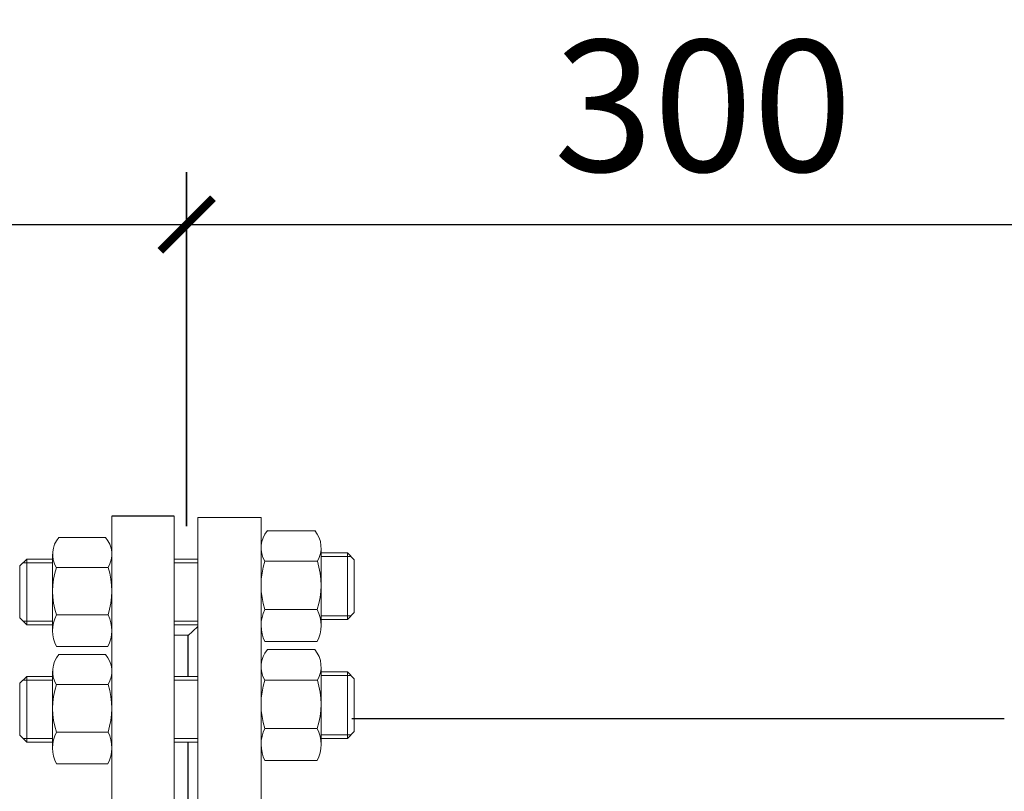
# Model space of a CAD drawing. Units: millimetres. Extents: x 4627 to 5572, y 1615 to 2761.
# Drawn here: x 4822 to 4841, y 1747 to 1762 of the extents above; entities that cross this region are included whole.
import ezdxf

# ---------------------------------------------------------------- set-up
doc = ezdxf.new("R2010")
doc.units = ezdxf.units.MM
doc.linetypes.add('CENTER', pattern=[50.8, 31.75, -6.35, 6.35, -6.35])
doc.linetypes.add('K5LT_BASIC', pattern=[0])
for name, color, linetype, lineweight in [('Запорная арматура', 7, 'Continuous', 20), ('Осевые линии', 7, 'CENTER', 9), ('РАЗМЕРЫ', 152, 'Continuous', 25)]:
    doc.layers.add(name, color=color, linetype=linetype, lineweight=lineweight)
doc.layers.add('Системный слой VIEW1', color=7, linetype='Continuous')
doc.styles.add('ГОСТ 2.304', font='CS_Gost2304.shx')
doc.dimstyles.new('СПДС', dxfattribs={"dimscale": 100, "dimtxt": 2.5, "dimasz": 1, "dimexe": 1, "dimexo": 0.625, "dimgap": 0.5, "dimtad": 1, "dimdec": 0, "dimtxsty": 'ГОСТ 2.304', "dimblk": 'ARCHTICK', "dimcen": 1, "dimdle": 1, "dimadec": 0, "dimazin": 2, "dimtfac": 0.75, "dimtdec": 4, "dimtmove": 1, "dimatfit": 3, "dimfxl": 1, "dimtfill": 1, "dimtolj": 1, "dimarcsym": 1})

# ---------------------------------------------------------------- blocks, each defined once
blk = doc.blocks.new('_ArchTick')
at = {"color": 0, "linetype": 'ByBlock', "const_width": 0.15}
blk.add_lwpolyline([(-0.5, -0.5), (0.5, 0.5)], dxfattribs=at)
blk = doc.blocks.new('*D183')
at = {"layer": 'Defpoints', "color": 0, "transparency": 16777216}
for p in [(4844.321, 1758.127), (4825.596, 1751.761, -9.811), (4844.321, 1751.773, 11.68)]:
    blk.add_point(p, dxfattribs=at)
at = {"layer": 'РАЗМЕРЫ', "color": 0, "lineweight": -2, "transparency": 16777216}
for p, q in [((4825.596, 1752.386), (4825.596, 1759.127)), ((4844.321, 1752.398), (4844.321, 1759.127)), ((4824.596, 1758.127), (4845.321, 1758.127))]:
    blk.add_line(p, q, dxfattribs=at)
at = {"layer": 'РАЗМЕРЫ', "color": 0, "lineweight": -2, "transparency": 16777216, "rotation": 180}
blk.add_blockref('_ArchTick', (4825.596, 1758.127), dxfattribs=at)
at = {"layer": 'РАЗМЕРЫ', "color": 0, "lineweight": -2, "transparency": 16777216}
blk.add_blockref('_ArchTick', (4844.321, 1758.127), dxfattribs=at)
at = {"layer": 'РАЗМЕРЫ', "color": 0, "transparency": 16777216, "insert": (4835.423, 1760.388), "char_height": 2.5, "attachment_point": 5, "style": 'ГОСТ 2.304'}
blk.add_mtext('\\A1;{\\fGOST Common|b0|i0|c204|p34;300}', dxfattribs=at)
blk = doc.blocks.new('*D184')
at = {"layer": 'Defpoints', "color": 0, "transparency": 16777216}
for p in [(4825.592, 1758.127), (4825.592, 1751.758, -9.811), (4778.714, 1748.71, 11.68)]:
    blk.add_point(p, dxfattribs=at)
at = {"layer": 'РАЗМЕРЫ', "color": 0, "lineweight": -2, "transparency": 16777216}
for p, q in [((4778.714, 1749.335), (4778.714, 1759.127)), ((4825.592, 1752.383), (4825.592, 1759.127)), ((4777.714, 1758.127), (4826.592, 1758.127))]:
    blk.add_line(p, q, dxfattribs=at)
at = {"layer": 'РАЗМЕРЫ', "color": 0, "lineweight": -2, "transparency": 16777216, "rotation": 180}
blk.add_blockref('_ArchTick', (4778.714, 1758.127), dxfattribs=at)
at = {"layer": 'РАЗМЕРЫ', "color": 0, "lineweight": -2, "transparency": 16777216}
blk.add_blockref('_ArchTick', (4825.592, 1758.127), dxfattribs=at)
at = {"layer": 'РАЗМЕРЫ', "color": 0, "transparency": 16777216, "insert": (4802.296, 1760.29), "char_height": 2.5, "attachment_point": 5, "style": 'ГОСТ 2.304'}
blk.add_mtext('\\A1;{\\fGOST Common|b0|i0|c204|p34;750}', dxfattribs=at)

msp = doc.modelspace()

# ---------------------------------------------------------------- linework, layer by layer
msp.add_line((4828.74, 1748.724, -17.073), (4841.152, 1748.724, -17.073))
at = {"layer": 'Запорная арматура', "color": 250, "ltscale": 6}
for p, q in [((4822.551, 1751.757), (4822.421, 1751.627)), ((4822.551, 1751.757), (4822.551, 1750.507)), ((4823.044, 1751.757), (4822.551, 1751.757)), ((4828.153, 1751.877), (4828.654, 1751.877)), ((4828.153, 1751.806), (4828.725, 1751.806)), ((4828.654, 1751.877), (4828.654, 1750.609)), ((4828.654, 1751.877), (4828.785, 1751.746)), ((4828.785, 1750.741), (4828.785, 1751.746)), ((4822.421, 1750.637), (4822.421, 1751.627)), ((4823.044, 1751.686), (4822.48, 1751.686)), ((4823.114, 1751.599), (4824.099, 1751.599)), ((4828.082, 1751.717), (4827.082, 1751.717)), ((4828.081, 1750.799), (4827.083, 1750.799)), ((4822.551, 1750.507), (4822.421, 1750.637)), ((4823.115, 1750.694), (4824.098, 1750.694)), ((4828.153, 1750.68), (4828.725, 1750.68)), ((4828.153, 1750.609), (4828.654, 1750.609)), ((4828.654, 1750.609), (4828.785, 1750.741)), ((4823.044, 1750.577), (4822.48, 1750.577)), ((4823.044, 1750.507), (4822.551, 1750.507)), ((4822.551, 1749.525), (4822.421, 1749.395)), ((4822.551, 1749.525), (4822.551, 1748.275)), ((4823.044, 1749.525), (4822.551, 1749.525)), ((4828.153, 1749.612), (4828.654, 1749.612)), ((4828.153, 1749.541), (4828.725, 1749.541)), ((4828.654, 1749.612), (4828.654, 1748.344)), ((4828.654, 1749.612), (4828.785, 1749.48)), ((4828.785, 1748.475), (4828.785, 1749.48)), ((4822.421, 1748.405), (4822.421, 1749.395)), ((4823.044, 1749.455), (4822.48, 1749.455)), ((4823.114, 1749.368), (4824.099, 1749.368)), ((4828.082, 1749.452), (4827.082, 1749.452)), ((4822.551, 1748.275), (4822.421, 1748.405)), ((4823.115, 1748.463), (4824.098, 1748.463)), ((4828.081, 1748.534), (4827.083, 1748.534)), ((4828.153, 1748.415), (4828.725, 1748.415)), ((4828.654, 1748.344), (4828.785, 1748.475)), ((4823.044, 1748.345), (4822.48, 1748.345)), ((4823.044, 1748.275), (4822.551, 1748.275)), ((4828.153, 1748.344), (4828.654, 1748.344))]:
    msp.add_line(p, q, dxfattribs=at)
for centre, radius, start, end in [((4824.531, 1751.148), 1.487, 162.3508, 197.7845), ((4822.682, 1751.148), 1.487, 342.2155, 17.6492), ((4828.52, 1751.26), 1.509, 162.3508, 197.7845), ((4826.644, 1751.26), 1.509, 342.2155, 17.6492), ((4824.531, 1748.917), 1.487, 162.3508, 197.7845), ((4822.682, 1748.917), 1.487, 342.2155, 17.6492), ((4828.52, 1748.995), 1.509, 162.3508, 197.7845), ((4826.644, 1748.995), 1.509, 342.2155, 17.6492)]:
    msp.add_arc(centre, radius, start, end, dxfattribs=at)
at = {"layer": 'Осевые линии', "color": 0, "linetype": 'ByBlock'}
for p, q in [((4824.169, 1752.577), (4824.169, 1734.764)), ((4825.356, 1752.577), (4825.356, 1734.764)), ((4825.806, 1752.551), (4825.806, 1734.788)), ((4825.806, 1752.551), (4827.011, 1752.551)), ((4827.011, 1752.551), (4827.011, 1734.788)), ((4827.131, 1752.299), (4828.033, 1752.299)), ((4824.051, 1752.172), (4823.162, 1752.172)), ((4827.011, 1751.974), (4827.011, 1750.495)), ((4828.153, 1751.974), (4828.153, 1750.495)), ((4823.044, 1751.852), (4823.044, 1750.395)), ((4824.169, 1751.852), (4824.169, 1750.395)), ((4825.806, 1751.757), (4825.356, 1751.757)), ((4825.806, 1751.686), (4825.356, 1751.686)), ((4825.806, 1750.577), (4825.356, 1750.577)), ((4825.806, 1750.507), (4825.356, 1750.507)), ((4825.618, 1750.296), (4825.806, 1750.477)), ((4825.618, 1750.31), (4825.356, 1750.31)), ((4825.618, 1750.296), (4825.618, 1749.525)), ((4824.096, 1750.091), (4823.117, 1750.091)), ((4827.085, 1750.187), (4828.079, 1750.187)), ((4824.051, 1749.941), (4823.162, 1749.941)), ((4827.131, 1750.034), (4828.033, 1750.034)), ((4827.011, 1749.709), (4827.011, 1748.23)), ((4828.153, 1749.709), (4828.153, 1748.23)), ((4823.044, 1749.621), (4823.044, 1748.163)), ((4824.169, 1749.621), (4824.169, 1748.163)), ((4825.806, 1749.525), (4825.356, 1749.525)), ((4825.806, 1749.455), (4825.356, 1749.455)), ((4825.806, 1748.345), (4825.356, 1748.345)), ((4825.806, 1748.275), (4825.356, 1748.275)), ((4824.096, 1747.86), (4823.117, 1747.86)), ((4827.085, 1747.922), (4828.079, 1747.922))]:
    msp.add_line(p, q, dxfattribs=at)
for centre, radius, start, end in [((4827.511, 1751.974), 0.501, 139.5033, 210.8609), ((4827.652, 1751.974), 0.501, 329.1391, 40.4967), ((4823.537, 1751.852), 0.493, 139.5033, 210.8609), ((4823.676, 1751.852), 0.493, 329.1391, 40.4967), ((4827.689, 1750.495), 0.678, 153.3692, 207.0181), ((4827.475, 1750.495), 0.678, 332.9819, 26.6308), ((4823.712, 1750.395), 0.668, 153.3692, 207.0181), ((4823.501, 1750.395), 0.668, 332.9819, 26.6308), ((4823.537, 1749.621), 0.493, 139.5033, 210.8609), ((4823.676, 1749.621), 0.493, 329.1391, 40.4967), ((4827.511, 1749.709), 0.501, 139.5033, 210.8609), ((4827.652, 1749.709), 0.501, 329.1391, 40.4967), ((4823.712, 1748.163), 0.668, 153.3692, 207.0181), ((4823.501, 1748.163), 0.668, 332.9819, 26.6308), ((4827.689, 1748.23), 0.678, 153.3692, 207.0181), ((4827.475, 1748.23), 0.678, 332.9819, 26.6308)]:
    msp.add_arc(centre, radius, start, end, dxfattribs=at)
at = {"layer": 'Системный слой VIEW1', "color": 7, "linetype": 'K5LT_BASIC'}
for p, q in [((4825.356, 1752.577), (4824.169, 1752.577)), ((4825.618, 1750.31), (4825.618, 1749.525)), ((4825.618, 1748.275), (4825.618, 1744.304))]:
    msp.add_line(p, q, dxfattribs=at)

# ---------------------------------------------------------------- dimensions: what is measured, and where the dimension line sits
at = {"layer": 'РАЗМЕРЫ'}
for base, p1, p2, text, picture, middle in [((4825.592, 1758.127, -11.68), (4778.714, 1748.71), (4825.592, 1751.758, -21.491), '{\\fGOST Common|b0|i0|c204|p34;750}', '*D184', (4802.296, 1758.54, -11.68)), ((4844.321, 1758.127, -11.68), (4825.596, 1751.761, -21.491), (4844.321, 1751.773), '{\\fGOST Common|b0|i0|c204|p34;300}', '*D183', (4835.423, 1758.638, -11.68))]:
    dim = msp.add_linear_dim(base=base, p1=p1, p2=p2, text=text, dimstyle='СПДС', override={"dimscale": 1, "dimtfill": 0}, dxfattribs=at)
    dim.commit()
    dim.dimension.update_dxf_attribs({"geometry": picture, "text_midpoint": middle, "dimtype": 160})

doc.saveas('drawing.dxf')
